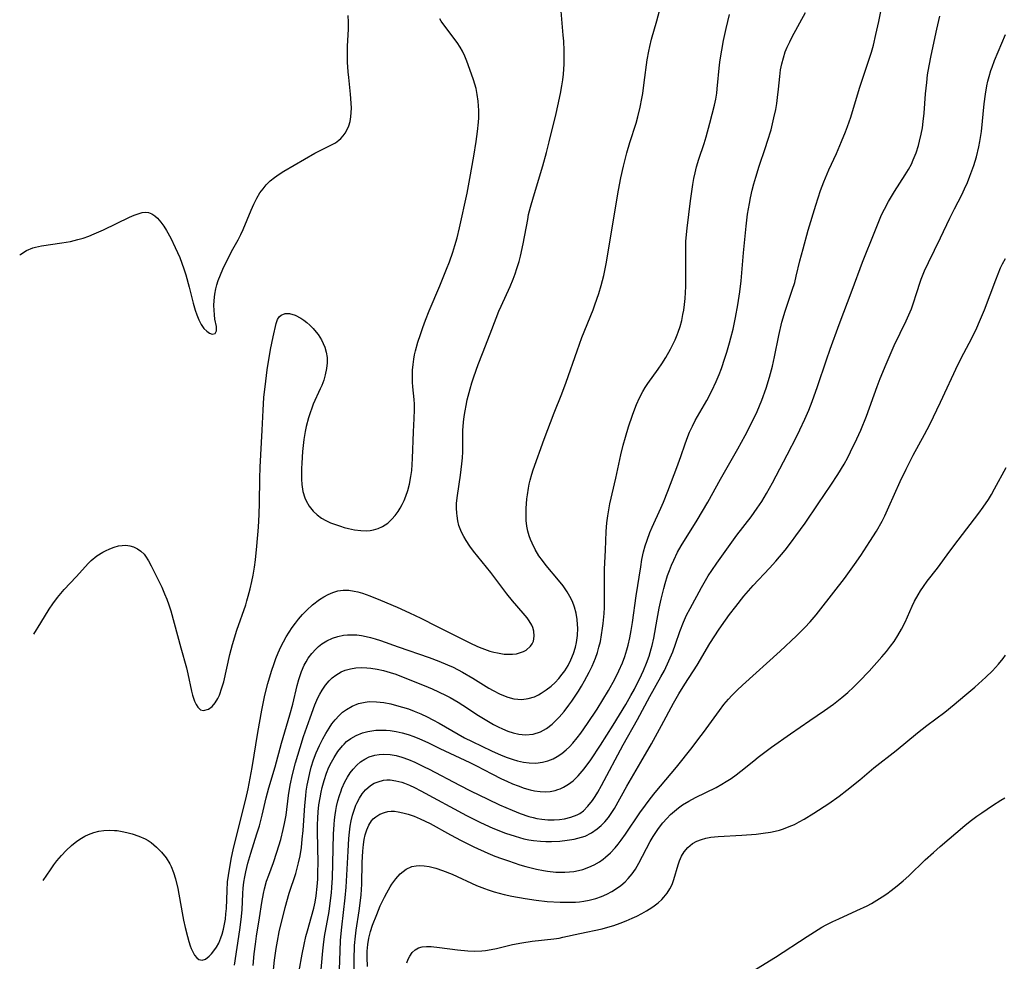
# Model space of a CAD drawing. Units: inches. Extents: x 2085284 to 2090753, y 254646 to 260075.
# Drawn here: x 2085398 to 2085521, y 256445 to 256562 of the extents above; entities that cross this region are included whole.
import ezdxf

# ---------------------------------------------------------------- set-up
doc = ezdxf.new("R2010")
doc.units = ezdxf.units.IN
doc.header["$MEASUREMENT"] = 0
doc.layers.add('c_14_T12S_R19E', color=144, linetype='Continuous')

msp = doc.modelspace()

# ---------------------------------------------------------------- linework, layer by layer
at = {"layer": 'c_14_T12S_R19E'}
for points, elevation in [([(2085446.34, 256444.83), (2085446.5, 256445.27), (2085446.69, 256445.67), (2085447, 256446.1), (2085447.36, 256446.45), (2085447.79, 256446.7), (2085448.26, 256446.83), (2085448.78, 256446.87), (2085449.35, 256446.85), (2085450.39, 256446.75), (2085452.64, 256446.46), (2085453.92, 256446.33), (2085454.81, 256446.29), (2085455.69, 256446.31), (2085456.13, 256446.35), (2085456.84, 256446.47), (2085457.53, 256446.62), (2085459.51, 256447.12), (2085460.65, 256447.33), (2085461.97, 256447.52), (2085464.66, 256447.82), (2085465.34, 256447.92), (2085465.79, 256448.01), (2085467.89, 256448.48), (2085470.68, 256449.08), (2085471.4, 256449.27), (2085472.16, 256449.49), (2085472.94, 256449.77), (2085473.69, 256450.06), (2085474.43, 256450.38), (2085475.01, 256450.65), (2085475.63, 256450.96), (2085476.22, 256451.3), (2085476.86, 256451.71), (2085477.16, 256451.92), (2085477.66, 256452.31), (2085478.12, 256452.73), (2085478.39, 256453.01), (2085478.8, 256453.52), (2085479.14, 256454.06), (2085479.4, 256454.59), (2085479.63, 256455.21), (2085480.15, 256457.04), (2085480.33, 256457.54), (2085480.59, 256458.12), (2085480.91, 256458.65), (2085481.38, 256459.22), (2085481.95, 256459.68), (2085482.48, 256459.97), (2085483.06, 256460.2), (2085483.61, 256460.35), (2085484.25, 256460.47), (2085485.15, 256460.56), (2085488.1, 256460.72), (2085489.89, 256460.86), (2085490.78, 256460.97), (2085491.66, 256461.11), (2085492.26, 256461.24), (2085492.78, 256461.38), (2085493.3, 256461.54), (2085494.01, 256461.8), (2085494.65, 256462.08), (2085495.27, 256462.39), (2085495.88, 256462.73), (2085497.1, 256463.48), (2085498.97, 256464.7), (2085500.25, 256465.61), (2085501.2, 256466.34), (2085502.8, 256467.63), (2085504.58, 256469.12), (2085507.33, 256471.28), (2085510.02, 256473.49), (2085511.18, 256474.39), (2085513.41, 256476.09), (2085514.58, 256477.03), (2085515.91, 256478.14), (2085517.14, 256479.19), (2085518.54, 256480.44), (2085519.34, 256481.21), (2085520.09, 256482.04), (2085520.68, 256482.75), (2085520.99, 256483.17)], 856), ([(2085487.78, 256442.73), (2085492.29, 256445.53), (2085496.25, 256448.11), (2085498.09, 256449.25), (2085498.62, 256449.55), (2085499.44, 256449.97), (2085500.21, 256450.33), (2085502.46, 256451.33), (2085503.73, 256451.95), (2085504.27, 256452.24), (2085504.93, 256452.63), (2085505.58, 256453.04), (2085506.17, 256453.44), (2085506.74, 256453.84), (2085507.47, 256454.41), (2085508.2, 256455.04), (2085508.91, 256455.69), (2085510.98, 256457.67), (2085511.99, 256458.59), (2085512.83, 256459.32), (2085515.91, 256461.93), (2085516.59, 256462.49), (2085517.41, 256463.1), (2085518.03, 256463.54), (2085519.35, 256464.43), (2085520.4, 256465.09), (2085520.91, 256465.4)], 858)]:
    msp.add_lwpolyline(points, dxfattribs=dict(at, elevation=elevation))
for points in [[(2085432.89, 256443.82, 846), (2085433.27, 256445.92, 846), (2085433.52, 256447.12, 846), (2085433.75, 256448.09, 846), (2085433.94, 256448.82, 846), (2085434.45, 256450.61, 846), (2085434.73, 256451.65, 846), (2085434.89, 256452.4, 846), (2085435.03, 256453.16, 846), (2085435.17, 256454.34, 846), (2085435.23, 256455.24, 846), (2085435.25, 256456.14, 846), (2085435.26, 256457.29, 846), (2085435.2, 256461.18, 846), (2085435.2, 256462.03, 846), (2085435.23, 256462.87, 846), (2085435.28, 256463.63, 846), (2085435.37, 256464.51, 846), (2085435.51, 256465.38, 846), (2085435.65, 256466.09, 846), (2085435.79, 256466.66, 846), (2085436.03, 256467.57, 846), (2085436.33, 256468.46, 846), (2085436.62, 256469.2, 846), (2085436.92, 256469.83, 846), (2085437.25, 256470.44, 846), (2085437.72, 256471.18, 846), (2085438.29, 256471.89, 846), (2085438.5, 256472.1, 846), (2085438.82, 256472.4, 846), (2085439.35, 256472.79, 846), (2085440.03, 256473.18, 846), (2085440.79, 256473.49, 846), (2085441.47, 256473.67, 846), (2085441.96, 256473.76, 846), (2085442.47, 256473.82, 846), (2085443.21, 256473.84, 846), (2085443.74, 256473.82, 846), (2085444.27, 256473.77, 846), (2085445, 256473.66, 846), (2085445.75, 256473.49, 846), (2085446.48, 256473.29, 846), (2085447.2, 256473.04, 846), (2085447.92, 256472.75, 846), (2085448.94, 256472.28, 846), (2085450.45, 256471.56, 846), (2085454.2, 256469.81, 846), (2085455.02, 256469.4, 846), (2085456.95, 256468.38, 846), (2085458.13, 256467.78, 846), (2085458.82, 256467.45, 846), (2085459.52, 256467.14, 846), (2085460.2, 256466.87, 846), (2085460.95, 256466.6, 846), (2085461.69, 256466.39, 846), (2085462.23, 256466.27, 846), (2085462.95, 256466.17, 846), (2085463.58, 256466.16, 846), (2085464.2, 256466.2, 846), (2085464.81, 256466.31, 846), (2085465.17, 256466.42, 846), (2085465.46, 256466.52, 846), (2085465.87, 256466.71, 846), (2085466.48, 256467.08, 846), (2085467.06, 256467.53, 846), (2085467.7, 256468.13, 846), (2085468.46, 256469.02, 846), (2085469.26, 256470.11, 846), (2085470.49, 256471.96, 846), (2085472.07, 256474.44, 846), (2085473.63, 256477.03, 846), (2085474.26, 256478.13, 846), (2085474.7, 256478.94, 846), (2085475.6, 256480.71, 846), (2085475.84, 256481.25, 846), (2085476.23, 256482.19, 846), (2085476.54, 256483.07, 846), (2085476.81, 256483.96, 846), (2085476.91, 256484.39, 846), (2085477.11, 256485.28, 846), (2085477.53, 256487.65, 846), (2085477.79, 256489.04, 846), (2085478.03, 256490.14, 846), (2085478.37, 256491.48, 846), (2085478.55, 256492.12, 846), (2085478.85, 256493.09, 846), (2085479.08, 256493.74, 846), (2085479.33, 256494.38, 846), (2085479.61, 256495.01, 846), (2085480.09, 256496, 846), (2085480.55, 256496.81, 846), (2085482.53, 256500.02, 846), (2085483.85, 256502.24, 846), (2085485.44, 256505.12, 846), (2085487.59, 256508.88, 846), (2085488.51, 256510.55, 846), (2085489.35, 256512.18, 846), (2085490, 256513.53, 846), (2085490.31, 256514.24, 846), (2085490.59, 256514.95, 846), (2085491.14, 256516.46, 846), (2085491.57, 256517.84, 846), (2085491.91, 256519.2, 846), (2085492.16, 256520.36, 846), (2085492.7, 256523.02, 846), (2085493.11, 256524.7, 846), (2085493.51, 256526.07, 846), (2085494.39, 256528.67, 846), (2085494.69, 256529.65, 846), (2085494.89, 256530.41, 846), (2085495.35, 256532.33, 846), (2085495.74, 256533.83, 846), (2085496.38, 256536.14, 846), (2085497.31, 256539.26, 846), (2085497.6, 256540.18, 846), (2085497.91, 256541.09, 846), (2085498.33, 256542.18, 846), (2085498.96, 256543.66, 846), (2085499.89, 256545.7, 846), (2085500.55, 256547.22, 846), (2085501.03, 256548.4, 846), (2085501.28, 256549.07, 846), (2085501.69, 256550.24, 846), (2085502.79, 256553.86, 846), (2085504.25, 256558.34, 846), (2085504.51, 256559.23, 846), (2085504.83, 256560.54, 846), (2085505.19, 256562.18, 846), (2085505.78, 256565.13, 846)], [(2085398.06, 256533.05, 834), (2085398.2, 256533.16, 834), (2085398.92, 256533.61, 834), (2085399.68, 256533.95, 834), (2085400.01, 256534.05, 834), (2085400.77, 256534.22, 834), (2085403.3, 256534.58, 834), (2085404.38, 256534.76, 834), (2085405.3, 256534.97, 834), (2085405.96, 256535.16, 834), (2085406.67, 256535.41, 834), (2085407.36, 256535.69, 834), (2085408.49, 256536.21, 834), (2085411.75, 256537.77, 834), (2085412.32, 256538.02, 834), (2085412.82, 256538.21, 834), (2085413.31, 256538.34, 834), (2085413.73, 256538.39, 834), (2085414.13, 256538.35, 834), (2085414.54, 256538.19, 834), (2085414.92, 256537.93, 834), (2085415.26, 256537.63, 834), (2085415.66, 256537.17, 834), (2085416.04, 256536.64, 834), (2085416.36, 256536.13, 834), (2085416.89, 256535.17, 834), (2085417.45, 256534.01, 834), (2085417.74, 256533.38, 834), (2085418.02, 256532.73, 834), (2085418.27, 256532.06, 834), (2085418.53, 256531.32, 834), (2085418.77, 256530.57, 834), (2085419.19, 256529.04, 834), (2085419.69, 256527.04, 834), (2085419.94, 256526.19, 834), (2085420.14, 256525.6, 834), (2085420.4, 256524.96, 834), (2085420.69, 256524.4, 834), (2085421.03, 256523.9, 834), (2085421.38, 256523.55, 834), (2085421.73, 256523.32, 834), (2085422.06, 256523.2, 834), (2085422.42, 256523.28, 834), (2085422.58, 256523.62, 834), (2085422.58, 256524.13, 834), (2085422.41, 256525.08, 834), (2085422.34, 256525.6, 834), (2085422.29, 256526.17, 834), (2085422.28, 256526.77, 834), (2085422.31, 256527.4, 834), (2085422.39, 256528.17, 834), (2085422.51, 256528.82, 834), (2085422.64, 256529.36, 834), (2085422.81, 256529.89, 834), (2085423.08, 256530.59, 834), (2085423.39, 256531.28, 834), (2085424.08, 256532.73, 834), (2085424.64, 256533.78, 834), (2085425.29, 256534.93, 834), (2085425.64, 256535.6, 834), (2085425.94, 256536.24, 834), (2085426.92, 256538.64, 834), (2085427.25, 256539.4, 834), (2085427.62, 256540.14, 834), (2085428.02, 256540.81, 834), (2085428.4, 256541.32, 834), (2085428.81, 256541.8, 834), (2085429.3, 256542.29, 834), (2085429.84, 256542.73, 834), (2085430.42, 256543.14, 834), (2085430.99, 256543.5, 834), (2085434.88, 256545.74, 834), (2085435.59, 256546.12, 834), (2085436.69, 256546.66, 834), (2085437.42, 256547.06, 834), (2085437.87, 256547.38, 834), (2085438.11, 256547.6, 834), (2085438.4, 256547.9, 834), (2085438.65, 256548.24, 834), (2085438.86, 256548.62, 834), (2085439.1, 256549.17, 834), (2085439.26, 256549.71, 834), (2085439.36, 256550.27, 834), (2085439.41, 256550.81, 834), (2085439.42, 256551.37, 834), (2085439.4, 256551.99, 834), (2085439.32, 256553.1, 834), (2085439.08, 256555.18, 834), (2085439.02, 256555.89, 834), (2085438.95, 256557.11, 834), (2085438.94, 256557.96, 834), (2085438.95, 256559.07, 834), (2085439.04, 256561.22, 834), (2085439.04, 256562.1, 834), (2085439.02, 256562.9, 834)], [(2085401, 256455.07, 838), (2085401.89, 256456.43, 838), (2085402.32, 256457.04, 838), (2085402.69, 256457.53, 838), (2085403.26, 256458.2, 838), (2085403.85, 256458.83, 838), (2085404.5, 256459.43, 838), (2085405.18, 256459.97, 838), (2085405.75, 256460.36, 838), (2085406.19, 256460.6, 838), (2085406.63, 256460.82, 838), (2085407.29, 256461.06, 838), (2085407.91, 256461.23, 838), (2085408.54, 256461.33, 838), (2085409.2, 256461.36, 838), (2085409.86, 256461.34, 838), (2085410.23, 256461.3, 838), (2085410.83, 256461.21, 838), (2085411.43, 256461.09, 838), (2085412.09, 256460.91, 838), (2085412.91, 256460.63, 838), (2085413.7, 256460.28, 838), (2085414.07, 256460.07, 838), (2085414.45, 256459.82, 838), (2085415.13, 256459.26, 838), (2085415.75, 256458.63, 838), (2085416.31, 256457.93, 838), (2085416.78, 256457.16, 838), (2085416.94, 256456.83, 838), (2085417.25, 256456.08, 838), (2085417.5, 256455.28, 838), (2085417.79, 256454.07, 838), (2085418.33, 256451.06, 838), (2085418.5, 256450.16, 838), (2085418.71, 256449.23, 838), (2085418.98, 256448.09, 838), (2085419.15, 256447.5, 838), (2085419.32, 256446.94, 838), (2085419.44, 256446.63, 838), (2085419.63, 256446.19, 838), (2085419.84, 256445.8, 838), (2085420.15, 256445.43, 838), (2085420.4, 256445.24, 838), (2085420.81, 256445.17, 838), (2085421.24, 256445.29, 838), (2085421.69, 256445.64, 838), (2085421.98, 256445.94, 838), (2085422.27, 256446.3, 838), (2085422.58, 256446.77, 838), (2085422.87, 256447.28, 838), (2085423.14, 256447.93, 838), (2085423.3, 256448.41, 838), (2085423.47, 256449.01, 838), (2085423.6, 256449.64, 838), (2085423.71, 256450.28, 838), (2085423.78, 256450.93, 838), (2085423.83, 256451.59, 838), (2085423.91, 256453.84, 838), (2085423.99, 256454.91, 838), (2085424.08, 256455.7, 838), (2085424.29, 256457.01, 838), (2085424.47, 256457.95, 838), (2085424.68, 256458.89, 838), (2085425.26, 256461.29, 838), (2085426.24, 256465.22, 838), (2085426.53, 256466.51, 838), (2085427.03, 256469.19, 838), (2085427.75, 256473.54, 838), (2085428.25, 256476.32, 838), (2085428.64, 256478.21, 838), (2085428.99, 256479.63, 838), (2085429.2, 256480.37, 838), (2085429.48, 256481.29, 838), (2085429.73, 256482.02, 838), (2085429.99, 256482.75, 838), (2085430.28, 256483.46, 838), (2085430.61, 256484.2, 838), (2085430.94, 256484.84, 838), (2085431.3, 256485.48, 838), (2085431.66, 256486.05, 838), (2085432.04, 256486.62, 838), (2085432.45, 256487.16, 838), (2085432.84, 256487.66, 838), (2085433.34, 256488.24, 838), (2085433.87, 256488.79, 838), (2085434.57, 256489.43, 838), (2085435.44, 256490.1, 838), (2085435.98, 256490.45, 838), (2085436.53, 256490.75, 838), (2085437.1, 256491, 838), (2085437.74, 256491.19, 838), (2085438.41, 256491.29, 838), (2085439.08, 256491.28, 838), (2085439.77, 256491.17, 838), (2085440.23, 256491.07, 838), (2085440.81, 256490.89, 838), (2085441.72, 256490.57, 838), (2085443.04, 256490.04, 838), (2085445.11, 256489.15, 838), (2085446.67, 256488.44, 838), (2085448.08, 256487.78, 838), (2085450.12, 256486.76, 838), (2085453.59, 256484.99, 838), (2085454.2, 256484.7, 838), (2085455.14, 256484.27, 838), (2085455.69, 256484.05, 838), (2085456.7, 256483.69, 838), (2085457.16, 256483.56, 838), (2085457.62, 256483.46, 838), (2085458.45, 256483.32, 838), (2085458.98, 256483.28, 838), (2085459.49, 256483.29, 838), (2085460.01, 256483.36, 838), (2085460.5, 256483.49, 838), (2085460.86, 256483.63, 838), (2085461.2, 256483.82, 838), (2085461.74, 256484.28, 838), (2085461.96, 256484.6, 838), (2085462.11, 256484.94, 838), (2085462.22, 256485.55, 838), (2085462.17, 256486.18, 838), (2085462.04, 256486.61, 838), (2085461.91, 256486.92, 838), (2085461.58, 256487.47, 838), (2085461.32, 256487.82, 838), (2085460.82, 256488.43, 838), (2085459.51, 256489.96, 838), (2085458.81, 256490.82, 838), (2085456.79, 256493.47, 838), (2085454.64, 256496.16, 838), (2085454.18, 256496.78, 838), (2085453.73, 256497.46, 838), (2085453.42, 256497.98, 838), (2085453.15, 256498.52, 838), (2085452.83, 256499.36, 838), (2085452.68, 256499.94, 838), (2085452.59, 256500.53, 838), (2085452.55, 256500.89, 838), (2085452.53, 256501.5, 838), (2085452.54, 256502.12, 838), (2085452.63, 256503.07, 838), (2085453.03, 256505.61, 838), (2085453.2, 256507.04, 838), (2085453.26, 256507.77, 838), (2085453.3, 256508.52, 838), (2085453.3, 256510.26, 838), (2085453.32, 256511.17, 838), (2085453.4, 256512.23, 838), (2085453.49, 256512.93, 838), (2085453.59, 256513.62, 838), (2085453.72, 256514.3, 838), (2085453.87, 256514.99, 838), (2085454.23, 256516.37, 838), (2085454.44, 256517.11, 838), (2085454.68, 256517.87, 838), (2085455.23, 256519.4, 838), (2085455.76, 256520.8, 838), (2085456.73, 256523.22, 838), (2085457.47, 256525.18, 838), (2085457.81, 256526.04, 838), (2085458.08, 256526.66, 838), (2085459.2, 256529.13, 838), (2085459.58, 256530.04, 838), (2085459.83, 256530.7, 838), (2085460.05, 256531.36, 838), (2085460.32, 256532.23, 838), (2085460.5, 256532.92, 838), (2085460.84, 256534.46, 838), (2085461.4, 256537.48, 838), (2085461.52, 256538.09, 838), (2085461.75, 256539.02, 838), (2085462.11, 256540.32, 838), (2085463.27, 256544.19, 838), (2085463.73, 256545.83, 838), (2085464.07, 256547.17, 838), (2085464.94, 256550.71, 838), (2085465.16, 256551.64, 838), (2085465.5, 256553.21, 838), (2085465.67, 256554.16, 838), (2085465.77, 256554.88, 838), (2085465.85, 256555.6, 838), (2085465.93, 256556.83, 838), (2085465.96, 256557.68, 838), (2085465.95, 256558.53, 838), (2085465.9, 256559.7, 838), (2085465.84, 256560.45, 838), (2085465.57, 256563.47, 838)], [(2085424.85, 256444.54, 840), (2085425.51, 256448.92, 840), (2085425.68, 256450.24, 840), (2085425.79, 256451.44, 840), (2085425.89, 256453.45, 840), (2085425.94, 256454.15, 840), (2085426.02, 256454.88, 840), (2085426.13, 256455.53, 840), (2085426.25, 256456.18, 840), (2085426.51, 256457.26, 840), (2085426.89, 256458.51, 840), (2085427.64, 256460.91, 840), (2085427.94, 256461.9, 840), (2085428.29, 256463.22, 840), (2085428.8, 256465.39, 840), (2085429.12, 256466.63, 840), (2085429.9, 256469.26, 840), (2085430.71, 256472.2, 840), (2085431.76, 256475.75, 840), (2085432.11, 256477.07, 840), (2085432.67, 256479.41, 840), (2085432.87, 256480.16, 840), (2085433.19, 256481.14, 840), (2085433.53, 256481.91, 840), (2085433.77, 256482.36, 840), (2085434.04, 256482.79, 840), (2085434.48, 256483.39, 840), (2085434.97, 256483.93, 840), (2085435.32, 256484.26, 840), (2085435.74, 256484.59, 840), (2085436.36, 256484.98, 840), (2085437.05, 256485.3, 840), (2085437.72, 256485.52, 840), (2085438.43, 256485.66, 840), (2085438.93, 256485.71, 840), (2085439.43, 256485.73, 840), (2085440.1, 256485.69, 840), (2085440.67, 256485.62, 840), (2085441.24, 256485.52, 840), (2085441.82, 256485.38, 840), (2085442.4, 256485.22, 840), (2085443.05, 256485, 840), (2085445.27, 256484.21, 840), (2085449.13, 256482.89, 840), (2085450.34, 256482.43, 840), (2085451.39, 256481.99, 840), (2085452.12, 256481.66, 840), (2085453.29, 256481.06, 840), (2085454.55, 256480.32, 840), (2085456.57, 256479.07, 840), (2085457.1, 256478.76, 840), (2085457.87, 256478.36, 840), (2085458.4, 256478.13, 840), (2085458.93, 256477.93, 840), (2085459.68, 256477.74, 840), (2085460.17, 256477.68, 840), (2085460.65, 256477.67, 840), (2085461.44, 256477.77, 840), (2085462.25, 256478, 840), (2085462.73, 256478.23, 840), (2085463.09, 256478.43, 840), (2085463.71, 256478.85, 840), (2085464.31, 256479.33, 840), (2085464.81, 256479.78, 840), (2085465.27, 256480.27, 840), (2085465.71, 256480.79, 840), (2085466.02, 256481.23, 840), (2085466.43, 256481.9, 840), (2085466.79, 256482.59, 840), (2085467.13, 256483.39, 840), (2085467.38, 256484.17, 840), (2085467.5, 256484.74, 840), (2085467.62, 256485.63, 840), (2085467.65, 256486.54, 840), (2085467.63, 256487.01, 840), (2085467.57, 256487.63, 840), (2085467.43, 256488.41, 840), (2085467.22, 256489.17, 840), (2085466.97, 256489.85, 840), (2085466.66, 256490.48, 840), (2085466.31, 256491.09, 840), (2085465.81, 256491.83, 840), (2085465.25, 256492.53, 840), (2085463.7, 256494.36, 840), (2085463.24, 256494.96, 840), (2085462.81, 256495.57, 840), (2085462.33, 256496.36, 840), (2085461.95, 256497.13, 840), (2085461.76, 256497.59, 840), (2085461.6, 256498.05, 840), (2085461.42, 256498.65, 840), (2085461.29, 256499.26, 840), (2085461.21, 256499.95, 840), (2085461.19, 256500.64, 840), (2085461.21, 256501.47, 840), (2085461.31, 256502.65, 840), (2085461.37, 256503.15, 840), (2085461.5, 256503.99, 840), (2085461.6, 256504.5, 840), (2085461.71, 256505, 840), (2085461.93, 256505.75, 840), (2085462.1, 256506.27, 840), (2085463.47, 256510.09, 840), (2085464.69, 256513.37, 840), (2085465.64, 256515.74, 840), (2085466.2, 256517.21, 840), (2085467.55, 256521.11, 840), (2085468.16, 256522.76, 840), (2085469.55, 256526.23, 840), (2085469.78, 256526.86, 840), (2085470.26, 256528.25, 840), (2085470.56, 256529.24, 840), (2085470.88, 256530.52, 840), (2085471.21, 256532.18, 840), (2085472.24, 256538.17, 840), (2085472.73, 256541.15, 840), (2085473.01, 256542.66, 840), (2085473.33, 256544.13, 840), (2085473.76, 256545.81, 840), (2085474.13, 256547.09, 840), (2085474.92, 256549.5, 840), (2085475.14, 256550.27, 840), (2085475.44, 256551.5, 840), (2085475.64, 256552.55, 840), (2085475.75, 256553.2, 840), (2085475.94, 256554.55, 840), (2085476.31, 256557.4, 840), (2085476.49, 256558.46, 840), (2085476.61, 256559.06, 840), (2085476.83, 256559.96, 840), (2085477.49, 256562.23, 840), (2085477.84, 256563.5, 840)], [(2085427.17, 256444.51, 842), (2085427.31, 256445.94, 842), (2085427.45, 256447.14, 842), (2085427.6, 256448.15, 842), (2085427.97, 256450.43, 842), (2085428.26, 256452.33, 842), (2085428.45, 256453.47, 842), (2085428.58, 256454.04, 842), (2085428.85, 256455.01, 842), (2085429.11, 256455.76, 842), (2085429.69, 256457.32, 842), (2085430.13, 256458.62, 842), (2085430.6, 256460.2, 842), (2085430.92, 256461.43, 842), (2085431.09, 256462.19, 842), (2085431.28, 256463.23, 842), (2085431.59, 256465.68, 842), (2085431.8, 256466.98, 842), (2085432.09, 256468.3, 842), (2085432.45, 256469.75, 842), (2085433.01, 256471.66, 842), (2085433.46, 256473.03, 842), (2085434.26, 256475.36, 842), (2085434.87, 256477, 842), (2085435.25, 256477.87, 842), (2085435.48, 256478.33, 842), (2085435.77, 256478.83, 842), (2085436.18, 256479.44, 842), (2085436.65, 256479.99, 842), (2085437.04, 256480.36, 842), (2085437.46, 256480.7, 842), (2085438.15, 256481.11, 842), (2085438.65, 256481.31, 842), (2085439.31, 256481.49, 842), (2085439.98, 256481.59, 842), (2085440.66, 256481.63, 842), (2085441.33, 256481.6, 842), (2085441.83, 256481.55, 842), (2085442.63, 256481.43, 842), (2085443.44, 256481.26, 842), (2085444.24, 256481.03, 842), (2085444.94, 256480.8, 842), (2085446.31, 256480.28, 842), (2085448.49, 256479.4, 842), (2085449.48, 256478.99, 842), (2085450.3, 256478.62, 842), (2085451.25, 256478.15, 842), (2085451.74, 256477.89, 842), (2085452.73, 256477.31, 842), (2085453.31, 256476.95, 842), (2085455.27, 256475.65, 842), (2085456.52, 256474.89, 842), (2085457.15, 256474.54, 842), (2085457.7, 256474.25, 842), (2085458.25, 256473.99, 842), (2085458.91, 256473.72, 842), (2085459.58, 256473.5, 842), (2085460.3, 256473.34, 842), (2085461.14, 256473.26, 842), (2085462.09, 256473.34, 842), (2085463, 256473.64, 842), (2085463.73, 256474.05, 842), (2085464.45, 256474.59, 842), (2085465.12, 256475.23, 842), (2085465.33, 256475.45, 842), (2085465.95, 256476.17, 842), (2085466.54, 256476.94, 842), (2085466.92, 256477.46, 842), (2085467.74, 256478.69, 842), (2085468.12, 256479.33, 842), (2085468.49, 256479.98, 842), (2085469.06, 256481.05, 842), (2085469.43, 256481.81, 842), (2085469.85, 256482.82, 842), (2085470.09, 256483.49, 842), (2085470.29, 256484.18, 842), (2085470.47, 256484.9, 842), (2085470.62, 256485.71, 842), (2085470.74, 256486.53, 842), (2085470.81, 256487.12, 842), (2085470.92, 256488.37, 842), (2085470.96, 256489.11, 842), (2085470.99, 256490.41, 842), (2085470.96, 256492.45, 842), (2085470.98, 256493.9, 842), (2085471.11, 256496.25, 842), (2085471.18, 256498.61, 842), (2085471.26, 256499.66, 842), (2085471.39, 256500.56, 842), (2085471.66, 256502.02, 842), (2085472.41, 256505.23, 842), (2085473.02, 256508.15, 842), (2085473.31, 256509.36, 842), (2085473.59, 256510.37, 842), (2085473.96, 256511.63, 842), (2085474.45, 256513.1, 842), (2085474.74, 256513.89, 842), (2085474.96, 256514.42, 842), (2085475.33, 256515.25, 842), (2085475.75, 256516.05, 842), (2085476.06, 256516.55, 842), (2085476.39, 256517.04, 842), (2085477.69, 256518.84, 842), (2085478.12, 256519.48, 842), (2085478.63, 256520.29, 842), (2085479.21, 256521.3, 842), (2085479.51, 256521.89, 842), (2085479.79, 256522.49, 842), (2085480.05, 256523.1, 842), (2085480.17, 256523.43, 842), (2085480.4, 256524.15, 842), (2085480.6, 256524.9, 842), (2085480.76, 256525.65, 842), (2085480.86, 256526.19, 842), (2085480.96, 256526.9, 842), (2085481.03, 256527.63, 842), (2085481.09, 256528.37, 842), (2085481.13, 256529.15, 842), (2085481.14, 256529.93, 842), (2085481.12, 256534.09, 842), (2085481.14, 256534.76, 842), (2085481.2, 256535.61, 842), (2085481.28, 256536.41, 842), (2085481.71, 256539.82, 842), (2085482, 256541.86, 842), (2085482.13, 256542.61, 842), (2085482.28, 256543.32, 842), (2085482.45, 256544.03, 842), (2085482.74, 256544.99, 842), (2085483.42, 256546.97, 842), (2085483.67, 256547.79, 842), (2085484.11, 256549.48, 842), (2085484.68, 256551.74, 842), (2085484.84, 256552.49, 842), (2085484.97, 256553.24, 842), (2085485.04, 256553.77, 842), (2085485.32, 256556.77, 842), (2085485.4, 256557.37, 842), (2085485.59, 256558.59, 842), (2085485.83, 256559.81, 842), (2085486.16, 256561.31, 842), (2085486.57, 256563.03, 842)], [(2085429.7, 256443.97, 844), (2085429.85, 256445.16, 844), (2085430.04, 256446.6, 844), (2085430.2, 256447.54, 844), (2085430.43, 256448.67, 844), (2085431.17, 256451.74, 844), (2085431.66, 256453.52, 844), (2085432.48, 256455.98, 844), (2085432.67, 256456.62, 844), (2085432.84, 256457.31, 844), (2085433.02, 256458.17, 844), (2085433.18, 256459.21, 844), (2085433.3, 256460.24, 844), (2085433.4, 256461.32, 844), (2085433.61, 256464.44, 844), (2085433.72, 256465.66, 844), (2085433.79, 256466.23, 844), (2085433.91, 256466.98, 844), (2085434.05, 256467.73, 844), (2085434.22, 256468.49, 844), (2085434.41, 256469.22, 844), (2085434.7, 256470.11, 844), (2085435.04, 256471.02, 844), (2085435.44, 256471.9, 844), (2085435.85, 256472.73, 844), (2085436.22, 256473.41, 844), (2085436.63, 256474.06, 844), (2085437, 256474.6, 844), (2085437.4, 256475.11, 844), (2085437.9, 256475.67, 844), (2085438.33, 256476.07, 844), (2085438.79, 256476.42, 844), (2085439.51, 256476.83, 844), (2085440.3, 256477.14, 844), (2085441.14, 256477.33, 844), (2085441.65, 256477.38, 844), (2085442.55, 256477.37, 844), (2085443.47, 256477.26, 844), (2085444.32, 256477.1, 844), (2085445.06, 256476.92, 844), (2085445.8, 256476.71, 844), (2085446.54, 256476.47, 844), (2085447.26, 256476.21, 844), (2085448.09, 256475.85, 844), (2085448.85, 256475.5, 844), (2085449.59, 256475.11, 844), (2085450.35, 256474.69, 844), (2085452.75, 256473.32, 844), (2085453.53, 256472.89, 844), (2085454.46, 256472.42, 844), (2085456.9, 256471.26, 844), (2085458.1, 256470.72, 844), (2085458.84, 256470.41, 844), (2085459.59, 256470.15, 844), (2085460.13, 256469.99, 844), (2085460.86, 256469.83, 844), (2085461.59, 256469.74, 844), (2085462.42, 256469.73, 844), (2085463.23, 256469.83, 844), (2085463.92, 256470, 844), (2085464.58, 256470.26, 844), (2085465.09, 256470.53, 844), (2085465.66, 256470.92, 844), (2085466.2, 256471.37, 844), (2085466.61, 256471.77, 844), (2085467.01, 256472.19, 844), (2085467.59, 256472.89, 844), (2085468.04, 256473.47, 844), (2085468.86, 256474.64, 844), (2085470.05, 256476.45, 844), (2085471.47, 256478.77, 844), (2085472.27, 256480.2, 844), (2085472.78, 256481.21, 844), (2085473.22, 256482.24, 844), (2085473.51, 256483.03, 844), (2085473.77, 256483.83, 844), (2085473.93, 256484.41, 844), (2085474.15, 256485.33, 844), (2085474.32, 256486.26, 844), (2085474.47, 256487.23, 844), (2085474.94, 256490.56, 844), (2085475.5, 256494.19, 844), (2085475.65, 256495.12, 844), (2085475.85, 256496.06, 844), (2085476.05, 256496.79, 844), (2085476.28, 256497.52, 844), (2085476.64, 256498.45, 844), (2085476.92, 256499.13, 844), (2085477.99, 256501.49, 844), (2085478.32, 256502.25, 844), (2085478.88, 256503.63, 844), (2085480, 256506.58, 844), (2085480.49, 256507.94, 844), (2085481.04, 256509.54, 844), (2085481.37, 256510.44, 844), (2085481.59, 256510.98, 844), (2085481.93, 256511.71, 844), (2085482.3, 256512.42, 844), (2085483.72, 256514.94, 844), (2085484.36, 256516.12, 844), (2085484.91, 256517.27, 844), (2085485.29, 256518.17, 844), (2085485.56, 256518.89, 844), (2085486, 256520.18, 844), (2085486.24, 256520.95, 844), (2085486.58, 256522.09, 844), (2085486.75, 256522.74, 844), (2085487.01, 256523.82, 844), (2085487.32, 256525.26, 844), (2085487.61, 256526.85, 844), (2085487.86, 256528.46, 844), (2085488.02, 256529.82, 844), (2085488.31, 256533.33, 844), (2085488.64, 256536.67, 844), (2085488.82, 256538.14, 844), (2085489.04, 256539.48, 844), (2085489.18, 256540.18, 844), (2085489.38, 256541.12, 844), (2085489.59, 256541.93, 844), (2085489.83, 256542.76, 844), (2085490.26, 256544.12, 844), (2085491.07, 256546.47, 844), (2085491.32, 256547.24, 844), (2085491.74, 256548.66, 844), (2085492.11, 256550.14, 844), (2085492.33, 256551.2, 844), (2085492.46, 256551.95, 844), (2085492.57, 256552.7, 844), (2085492.68, 256553.71, 844), (2085492.83, 256555.3, 844), (2085492.94, 256556.13, 844), (2085493.08, 256556.89, 844), (2085493.28, 256557.64, 844), (2085493.52, 256558.37, 844), (2085493.77, 256558.98, 844), (2085494.07, 256559.62, 844), (2085494.39, 256560.26, 844), (2085496.02, 256563.27, 844)], [(2085435.49, 256442.12, 848), (2085435.87, 256446.32, 848), (2085435.94, 256447.06, 848), (2085436.08, 256448.11, 848), (2085436.63, 256451.24, 848), (2085436.82, 256452.61, 848), (2085436.92, 256453.56, 848), (2085436.98, 256454.23, 848), (2085437.05, 256455.44, 848), (2085437.2, 256460.88, 848), (2085437.26, 256462.06, 848), (2085437.31, 256462.67, 848), (2085437.38, 256463.28, 848), (2085437.46, 256463.81, 848), (2085437.57, 256464.33, 848), (2085437.73, 256465.02, 848), (2085437.93, 256465.69, 848), (2085438.13, 256466.27, 848), (2085438.24, 256466.57, 848), (2085438.62, 256467.4, 848), (2085438.92, 256467.96, 848), (2085439.26, 256468.49, 848), (2085439.64, 256468.98, 848), (2085440.08, 256469.46, 848), (2085440.56, 256469.87, 848), (2085441.09, 256470.23, 848), (2085441.65, 256470.51, 848), (2085442.34, 256470.72, 848), (2085442.87, 256470.8, 848), (2085443.42, 256470.84, 848), (2085444.25, 256470.79, 848), (2085444.99, 256470.66, 848), (2085445.72, 256470.45, 848), (2085446.55, 256470.15, 848), (2085447.31, 256469.83, 848), (2085448.5, 256469.27, 848), (2085449.11, 256468.97, 848), (2085452.91, 256466.96, 848), (2085454.28, 256466.26, 848), (2085456.42, 256465.22, 848), (2085457.9, 256464.52, 848), (2085459.47, 256463.84, 848), (2085460.48, 256463.43, 848), (2085461.53, 256463.08, 848), (2085462.08, 256462.94, 848), (2085462.56, 256462.83, 848), (2085463.15, 256462.73, 848), (2085463.93, 256462.66, 848), (2085464.7, 256462.64, 848), (2085465.37, 256462.68, 848), (2085465.98, 256462.77, 848), (2085466.8, 256462.97, 848), (2085467.56, 256463.28, 848), (2085467.89, 256463.46, 848), (2085468.34, 256463.79, 848), (2085468.92, 256464.34, 848), (2085469.47, 256465.04, 848), (2085469.81, 256465.55, 848), (2085470.14, 256466.09, 848), (2085470.6, 256466.92, 848), (2085473.29, 256471.98, 848), (2085475.08, 256475.17, 848), (2085476.62, 256478.02, 848), (2085478.01, 256480.47, 848), (2085478.45, 256481.28, 848), (2085479.01, 256482.47, 848), (2085479.49, 256483.59, 848), (2085479.85, 256484.55, 848), (2085480.39, 256486.14, 848), (2085480.83, 256487.29, 848), (2085481.22, 256488.16, 848), (2085481.65, 256489.01, 848), (2085483.08, 256491.6, 848), (2085483.92, 256493.05, 848), (2085484.35, 256493.72, 848), (2085484.97, 256494.63, 848), (2085487.49, 256498.12, 848), (2085489.28, 256500.44, 848), (2085489.66, 256500.96, 848), (2085490.03, 256501.49, 848), (2085490.59, 256502.32, 848), (2085491.19, 256503.33, 848), (2085491.92, 256504.65, 848), (2085493.76, 256508.15, 848), (2085494.96, 256510.49, 848), (2085495.34, 256511.27, 848), (2085495.95, 256512.59, 848), (2085496.44, 256513.72, 848), (2085496.86, 256514.81, 848), (2085497.54, 256516.67, 848), (2085498.65, 256519.98, 848), (2085499.11, 256521.32, 848), (2085500.22, 256524.39, 848), (2085501.86, 256528.68, 848), (2085503.16, 256532.15, 848), (2085504.67, 256536, 848), (2085505.26, 256537.44, 848), (2085505.53, 256538.05, 848), (2085505.88, 256538.76, 848), (2085506.39, 256539.74, 848), (2085507.13, 256540.99, 848), (2085508.47, 256543.05, 848), (2085508.87, 256543.71, 848), (2085509.24, 256544.4, 848), (2085509.48, 256544.92, 848), (2085509.83, 256545.8, 848), (2085510.13, 256546.71, 848), (2085510.27, 256547.24, 848), (2085510.47, 256548.14, 848), (2085510.61, 256548.91, 848), (2085510.72, 256549.69, 848), (2085510.83, 256550.72, 848), (2085511.02, 256553.14, 848), (2085511.15, 256554.57, 848), (2085511.27, 256555.5, 848), (2085511.45, 256556.65, 848), (2085511.7, 256557.93, 848), (2085512.41, 256561.19, 848), (2085512.78, 256562.82, 848)], [(2085399.84, 256485.78, 836), (2085399.84, 256485.78, 836), (2085400.68, 256487.2, 836), (2085401.75, 256488.93, 836), (2085402.19, 256489.59, 836), (2085402.77, 256490.37, 836), (2085403.18, 256490.86, 836), (2085403.61, 256491.35, 836), (2085405.12, 256492.96, 836), (2085406.63, 256494.63, 836), (2085406.98, 256494.98, 836), (2085407.67, 256495.55, 836), (2085408.41, 256496.03, 836), (2085408.75, 256496.2, 836), (2085409.28, 256496.45, 836), (2085409.82, 256496.65, 836), (2085410.37, 256496.8, 836), (2085410.84, 256496.86, 836), (2085411.31, 256496.87, 836), (2085411.79, 256496.81, 836), (2085412.25, 256496.67, 836), (2085412.73, 256496.44, 836), (2085413.17, 256496.13, 836), (2085413.56, 256495.76, 836), (2085413.76, 256495.51, 836), (2085414.14, 256494.93, 836), (2085414.47, 256494.3, 836), (2085415.78, 256491.66, 836), (2085416.13, 256490.84, 836), (2085416.4, 256490.15, 836), (2085416.64, 256489.47, 836), (2085416.89, 256488.71, 836), (2085417.34, 256487.15, 836), (2085418.15, 256484.11, 836), (2085418.86, 256481.59, 836), (2085419.04, 256480.86, 836), (2085419.48, 256478.68, 836), (2085419.6, 256478.19, 836), (2085419.73, 256477.81, 836), (2085419.86, 256477.45, 836), (2085420.07, 256477.03, 836), (2085420.29, 256476.68, 836), (2085420.6, 256476.38, 836), (2085420.96, 256476.26, 836), (2085421.59, 256476.44, 836), (2085422.04, 256476.79, 836), (2085422.42, 256477.24, 836), (2085422.77, 256477.79, 836), (2085422.96, 256478.19, 836), (2085423.28, 256479.09, 836), (2085423.5, 256479.87, 836), (2085424.28, 256483.25, 836), (2085424.61, 256484.49, 836), (2085425.15, 256486.29, 836), (2085426.24, 256489.45, 836), (2085426.4, 256489.95, 836), (2085426.56, 256490.51, 836), (2085426.81, 256491.43, 836), (2085427.02, 256492.37, 836), (2085427.17, 256493.16, 836), (2085427.33, 256494.14, 836), (2085427.45, 256495.04, 836), (2085427.63, 256496.77, 836), (2085427.82, 256499.15, 836), (2085427.91, 256500.7, 836), (2085427.97, 256502.17, 836), (2085428.02, 256505.18, 836), (2085428.06, 256506.62, 836), (2085428.31, 256511.24, 836), (2085428.41, 256513.73, 836), (2085428.51, 256515.29, 836), (2085428.73, 256517.34, 836), (2085428.93, 256518.76, 836), (2085429.35, 256521.27, 836), (2085429.65, 256522.84, 836), (2085430.02, 256524.51, 836), (2085430.19, 256525.01, 836), (2085430.4, 256525.35, 836), (2085430.65, 256525.57, 836), (2085431.18, 256525.75, 836), (2085431.71, 256525.75, 836), (2085432.39, 256525.57, 836), (2085433.12, 256525.19, 836), (2085433.49, 256524.93, 836), (2085433.85, 256524.63, 836), (2085434.23, 256524.3, 836), (2085434.65, 256523.88, 836), (2085435.04, 256523.43, 836), (2085435.26, 256523.14, 836), (2085435.68, 256522.48, 836), (2085435.9, 256522.04, 836), (2085436.09, 256521.59, 836), (2085436.27, 256520.95, 836), (2085436.38, 256520.3, 836), (2085436.39, 256519.62, 836), (2085436.32, 256518.93, 836), (2085436.16, 256518.14, 836), (2085435.97, 256517.47, 836), (2085435.73, 256516.81, 836), (2085435.54, 256516.36, 836), (2085434.67, 256514.46, 836), (2085434.48, 256513.98, 836), (2085434.26, 256513.37, 836), (2085434.06, 256512.74, 836), (2085433.79, 256511.68, 836), (2085433.66, 256511.06, 836), (2085433.5, 256510.07, 836), (2085433.32, 256508.57, 836), (2085433.22, 256507.13, 836), (2085433.19, 256506.44, 836), (2085433.18, 256505.77, 836), (2085433.2, 256505.1, 836), (2085433.25, 256504.43, 836), (2085433.38, 256503.59, 836), (2085433.6, 256502.79, 836), (2085433.76, 256502.41, 836), (2085434.15, 256501.74, 836), (2085434.64, 256501.14, 836), (2085435.14, 256500.68, 836), (2085435.71, 256500.27, 836), (2085436.25, 256499.96, 836), (2085436.83, 256499.69, 836), (2085437.43, 256499.45, 836), (2085438.05, 256499.24, 836), (2085438.53, 256499.1, 836), (2085439.04, 256498.97, 836), (2085439.82, 256498.8, 836), (2085440.6, 256498.7, 836), (2085441.31, 256498.68, 836), (2085441.75, 256498.72, 836), (2085442.18, 256498.8, 836), (2085442.76, 256498.97, 836), (2085443.31, 256499.22, 836), (2085443.97, 256499.65, 836), (2085444.48, 256500.12, 836), (2085444.87, 256500.58, 836), (2085445.23, 256501.08, 836), (2085445.49, 256501.51, 836), (2085445.73, 256501.96, 836), (2085445.98, 256502.46, 836), (2085446.21, 256502.98, 836), (2085446.46, 256503.72, 836), (2085446.66, 256504.5, 836), (2085446.84, 256505.43, 836), (2085446.94, 256506.18, 836), (2085447, 256506.93, 836), (2085447.05, 256507.69, 836), (2085447.15, 256511.01, 836), (2085447.24, 256512.69, 836), (2085447.28, 256513.75, 836), (2085447.27, 256514.46, 836), (2085447.23, 256515.05, 836), (2085447.08, 256516.62, 836), (2085447.03, 256517.22, 836), (2085447.02, 256517.99, 836), (2085447.04, 256518.7, 836), (2085447.1, 256519.4, 836), (2085447.19, 256520.09, 836), (2085447.29, 256520.61, 836), (2085447.41, 256521.11, 836), (2085447.71, 256522.18, 836), (2085448.02, 256523.15, 836), (2085448.32, 256524.01, 836), (2085448.66, 256524.92, 836), (2085449.13, 256526.09, 836), (2085450.46, 256529.2, 836), (2085451.29, 256531.29, 836), (2085451.64, 256532.21, 836), (2085452.05, 256533.41, 836), (2085452.31, 256534.23, 836), (2085452.59, 256535.21, 836), (2085452.89, 256536.44, 836), (2085453.84, 256540.76, 836), (2085454.2, 256542.6, 836), (2085454.7, 256545.39, 836), (2085454.99, 256547.19, 836), (2085455.15, 256548.46, 836), (2085455.26, 256549.61, 836), (2085455.29, 256550.17, 836), (2085455.3, 256551.05, 836), (2085455.28, 256551.64, 836), (2085455.23, 256552.22, 836), (2085455.12, 256553.06, 836), (2085454.96, 256553.81, 836), (2085454.64, 256554.88, 836), (2085454.19, 256556.2, 836), (2085453.81, 256557.22, 836), (2085453.56, 256557.85, 836), (2085453.27, 256558.45, 836), (2085452.99, 256558.96, 836), (2085452.6, 256559.55, 836), (2085451.31, 256561.24, 836), (2085450.62, 256562.22, 836), (2085450.44, 256562.51, 836)], [(2085437.95, 256444.01, 850), (2085438.02, 256446.26, 850), (2085438.08, 256447.64, 850), (2085438.23, 256449.29, 850), (2085438.65, 256452.92, 850), (2085438.77, 256454.27, 850), (2085438.86, 256455.77, 850), (2085439, 256458.76, 850), (2085439.11, 256460.33, 850), (2085439.19, 256461.11, 850), (2085439.28, 256461.84, 850), (2085439.4, 256462.54, 850), (2085439.56, 256463.24, 850), (2085439.75, 256463.87, 850), (2085439.98, 256464.47, 850), (2085440.1, 256464.74, 850), (2085440.41, 256465.35, 850), (2085440.78, 256465.91, 850), (2085441.18, 256466.39, 850), (2085441.81, 256466.93, 850), (2085442.26, 256467.2, 850), (2085442.74, 256467.4, 850), (2085443.43, 256467.58, 850), (2085443.85, 256467.62, 850), (2085444.26, 256467.62, 850), (2085444.98, 256467.53, 850), (2085445.7, 256467.34, 850), (2085446.03, 256467.22, 850), (2085446.65, 256466.97, 850), (2085447.27, 256466.69, 850), (2085448.07, 256466.28, 850), (2085453.79, 256463.21, 850), (2085455.53, 256462.33, 850), (2085457.06, 256461.63, 850), (2085458.65, 256461, 850), (2085459.83, 256460.6, 850), (2085460.94, 256460.29, 850), (2085461.53, 256460.16, 850), (2085462.12, 256460.06, 850), (2085462.98, 256459.97, 850), (2085463.67, 256459.94, 850), (2085464.36, 256459.95, 850), (2085465.4, 256460, 850), (2085466.33, 256460.1, 850), (2085467.19, 256460.23, 850), (2085468.11, 256460.47, 850), (2085468.55, 256460.63, 850), (2085469.34, 256461.03, 850), (2085470.08, 256461.53, 850), (2085470.58, 256461.95, 850), (2085471.03, 256462.42, 850), (2085471.46, 256462.94, 850), (2085471.72, 256463.3, 850), (2085472.22, 256464.07, 850), (2085473.75, 256466.85, 850), (2085475.52, 256469.85, 850), (2085476.82, 256472.11, 850), (2085478.1, 256474.42, 850), (2085479.6, 256477.21, 850), (2085480.24, 256478.34, 850), (2085480.98, 256479.56, 850), (2085482.52, 256481.95, 850), (2085484.13, 256484.64, 850), (2085485.26, 256486.4, 850), (2085486.05, 256487.55, 850), (2085486.55, 256488.23, 850), (2085487.34, 256489.23, 850), (2085488.37, 256490.51, 850), (2085489.53, 256491.85, 850), (2085491.54, 256494.03, 850), (2085492.33, 256494.91, 850), (2085493.49, 256496.28, 850), (2085494.28, 256497.29, 850), (2085494.85, 256498.05, 850), (2085495.98, 256499.62, 850), (2085497.63, 256502.05, 850), (2085499.22, 256504.35, 850), (2085500.08, 256505.68, 850), (2085500.86, 256506.99, 850), (2085501.31, 256507.83, 850), (2085501.67, 256508.51, 850), (2085502.44, 256510.13, 850), (2085502.94, 256511.23, 850), (2085503.63, 256512.95, 850), (2085504.98, 256516.67, 850), (2085505.35, 256517.65, 850), (2085506.09, 256519.47, 850), (2085506.71, 256520.91, 850), (2085507.11, 256521.77, 850), (2085508.6, 256524.84, 850), (2085508.94, 256525.59, 850), (2085509.25, 256526.34, 850), (2085509.43, 256526.85, 850), (2085509.95, 256528.49, 850), (2085510.29, 256529.53, 850), (2085510.48, 256530.05, 850), (2085510.89, 256531.07, 850), (2085511.36, 256532.12, 850), (2085512.87, 256535.21, 850), (2085514.02, 256537.65, 850), (2085514.61, 256538.82, 850), (2085515.52, 256540.56, 850), (2085515.88, 256541.3, 850), (2085516.24, 256542.11, 850), (2085516.55, 256542.88, 850), (2085517.02, 256544.2, 850), (2085517.35, 256545.3, 850), (2085517.66, 256546.56, 850), (2085517.79, 256547.22, 850), (2085517.97, 256548.46, 850), (2085518.31, 256551.89, 850), (2085518.47, 256553.11, 850), (2085518.66, 256554.13, 850), (2085518.79, 256554.72, 850), (2085518.93, 256555.3, 850), (2085519.15, 256556.04, 850), (2085519.3, 256556.49, 850), (2085519.59, 256557.29, 850), (2085520.96, 256560.53, 850)], [(2085439.75, 256442.18, 852), (2085439.75, 256445.18, 852), (2085439.81, 256446.98, 852), (2085439.91, 256448.16, 852), (2085440, 256448.89, 852), (2085440.4, 256451.32, 852), (2085440.57, 256452.61, 852), (2085440.64, 256453.31, 852), (2085440.72, 256454.64, 852), (2085440.78, 256457.35, 852), (2085440.84, 256458.74, 852), (2085440.91, 256459.57, 852), (2085441.01, 256460.21, 852), (2085441.14, 256460.79, 852), (2085441.33, 256461.41, 852), (2085441.58, 256461.97, 852), (2085441.94, 256462.53, 852), (2085442.15, 256462.77, 852), (2085442.46, 256463.04, 852), (2085442.97, 256463.36, 852), (2085443.55, 256463.58, 852), (2085443.96, 256463.67, 852), (2085444.39, 256463.72, 852), (2085444.81, 256463.71, 852), (2085445.24, 256463.66, 852), (2085445.85, 256463.54, 852), (2085446.48, 256463.37, 852), (2085447.23, 256463.11, 852), (2085447.99, 256462.79, 852), (2085448.61, 256462.5, 852), (2085449.23, 256462.18, 852), (2085451.78, 256460.76, 852), (2085453.11, 256460.06, 852), (2085454.67, 256459.29, 852), (2085456.45, 256458.48, 852), (2085457.31, 256458.13, 852), (2085458.15, 256457.81, 852), (2085458.99, 256457.52, 852), (2085460.42, 256457.06, 852), (2085461.17, 256456.83, 852), (2085462.49, 256456.5, 852), (2085463.36, 256456.33, 852), (2085463.87, 256456.25, 852), (2085464.91, 256456.14, 852), (2085465.45, 256456.11, 852), (2085466.04, 256456.12, 852), (2085466.63, 256456.15, 852), (2085467.16, 256456.22, 852), (2085467.72, 256456.32, 852), (2085468.27, 256456.46, 852), (2085469.04, 256456.73, 852), (2085469.71, 256457.05, 852), (2085470.35, 256457.43, 852), (2085470.82, 256457.76, 852), (2085471.11, 256457.99, 852), (2085471.72, 256458.54, 852), (2085472.29, 256459.15, 852), (2085472.69, 256459.63, 852), (2085473.07, 256460.13, 852), (2085473.6, 256460.86, 852), (2085475.39, 256463.53, 852), (2085476.08, 256464.49, 852), (2085476.68, 256465.28, 852), (2085477.3, 256466.05, 852), (2085479.96, 256469.23, 852), (2085481.9, 256471.66, 852), (2085482.76, 256472.77, 852), (2085483.31, 256473.53, 852), (2085485.3, 256476.29, 852), (2085485.87, 256477.02, 852), (2085486.46, 256477.71, 852), (2085486.87, 256478.16, 852), (2085487.51, 256478.8, 852), (2085488.17, 256479.43, 852), (2085492.88, 256483.69, 852), (2085494.9, 256485.57, 852), (2085495.95, 256486.62, 852), (2085496.61, 256487.33, 852), (2085497.35, 256488.2, 852), (2085497.95, 256488.97, 852), (2085500.89, 256492.73, 852), (2085502.16, 256494.46, 852), (2085502.93, 256495.58, 852), (2085504.08, 256497.34, 852), (2085504.88, 256498.64, 852), (2085505.59, 256499.89, 852), (2085505.92, 256500.54, 852), (2085506.45, 256501.65, 852), (2085507.84, 256504.82, 852), (2085508.58, 256506.37, 852), (2085509.46, 256508.1, 852), (2085510.86, 256510.67, 852), (2085511.53, 256511.95, 852), (2085512.87, 256514.7, 852), (2085515.09, 256519.44, 852), (2085515.8, 256520.84, 852), (2085516.79, 256522.7, 852), (2085517.39, 256523.96, 852), (2085517.75, 256524.76, 852), (2085518.36, 256526.22, 852), (2085519.76, 256529.96, 852), (2085520.05, 256530.71, 852), (2085520.37, 256531.44, 852), (2085520.61, 256531.95, 852), (2085520.98, 256532.63, 852)], [(2085441.41, 256444.37, 854), (2085441.38, 256445.47, 854), (2085441.4, 256446.29, 854), (2085441.47, 256447.11, 854), (2085441.6, 256447.91, 854), (2085441.8, 256448.75, 854), (2085442.06, 256449.53, 854), (2085442.57, 256450.85, 854), (2085443.02, 256451.91, 854), (2085443.54, 256453.01, 854), (2085443.84, 256453.57, 854), (2085444.26, 256454.3, 854), (2085444.45, 256454.61, 854), (2085444.95, 256455.31, 854), (2085445.51, 256455.92, 854), (2085445.86, 256456.23, 854), (2085446.25, 256456.49, 854), (2085446.96, 256456.82, 854), (2085447.5, 256456.93, 854), (2085447.94, 256456.96, 854), (2085448.51, 256456.93, 854), (2085449.1, 256456.84, 854), (2085449.93, 256456.63, 854), (2085450.79, 256456.34, 854), (2085451.99, 256455.87, 854), (2085455.02, 256454.48, 854), (2085456.01, 256454.08, 854), (2085456.49, 256453.91, 854), (2085457.2, 256453.69, 854), (2085457.83, 256453.51, 854), (2085458.48, 256453.34, 854), (2085459.43, 256453.13, 854), (2085461.07, 256452.83, 854), (2085462.44, 256452.63, 854), (2085463.84, 256452.49, 854), (2085465.44, 256452.4, 854), (2085466.64, 256452.38, 854), (2085467.35, 256452.4, 854), (2085467.87, 256452.44, 854), (2085468.39, 256452.5, 854), (2085469.08, 256452.63, 854), (2085469.91, 256452.85, 854), (2085470.6, 256453.09, 854), (2085471.27, 256453.38, 854), (2085471.9, 256453.71, 854), (2085472.47, 256454.07, 854), (2085473.02, 256454.46, 854), (2085473.56, 256454.94, 854), (2085473.94, 256455.32, 854), (2085474.41, 256455.9, 854), (2085474.84, 256456.51, 854), (2085475.26, 256457.23, 854), (2085476.68, 256459.95, 854), (2085477.06, 256460.59, 854), (2085477.38, 256461.09, 854), (2085477.72, 256461.58, 854), (2085478.27, 256462.29, 854), (2085478.73, 256462.82, 854), (2085479.21, 256463.3, 854), (2085479.71, 256463.75, 854), (2085480.19, 256464.14, 854), (2085480.69, 256464.5, 854), (2085481.49, 256464.99, 854), (2085482.31, 256465.43, 854), (2085484.89, 256466.69, 854), (2085485.62, 256467.09, 854), (2085486.16, 256467.41, 854), (2085486.78, 256467.82, 854), (2085487.38, 256468.25, 854), (2085487.98, 256468.71, 854), (2085489.59, 256470.02, 854), (2085490.14, 256470.45, 854), (2085491.82, 256471.7, 854), (2085494.18, 256473.37, 854), (2085496.57, 256475.02, 854), (2085498.39, 256476.26, 854), (2085499.55, 256477.08, 854), (2085500.59, 256477.9, 854), (2085501.3, 256478.51, 854), (2085502.02, 256479.19, 854), (2085502.72, 256479.88, 854), (2085503.96, 256481.17, 854), (2085505.57, 256482.98, 854), (2085506.13, 256483.64, 854), (2085506.66, 256484.31, 854), (2085507.08, 256484.87, 854), (2085507.56, 256485.62, 854), (2085508.01, 256486.4, 854), (2085508.45, 256487.27, 854), (2085509.34, 256489.28, 854), (2085509.65, 256489.91, 854), (2085510.07, 256490.68, 854), (2085510.4, 256491.21, 854), (2085510.75, 256491.74, 854), (2085511.23, 256492.4, 854), (2085512.5, 256494.04, 854), (2085514.02, 256496.13, 854), (2085515.07, 256497.53, 854), (2085517.65, 256500.88, 854), (2085518.19, 256501.62, 854), (2085518.85, 256502.6, 854), (2085519.22, 256503.22, 854), (2085519.62, 256503.92, 854), (2085521.05, 256506.57, 854)]]:
    msp.add_polyline3d(points, dxfattribs=at)

doc.saveas('drawing.dxf')
